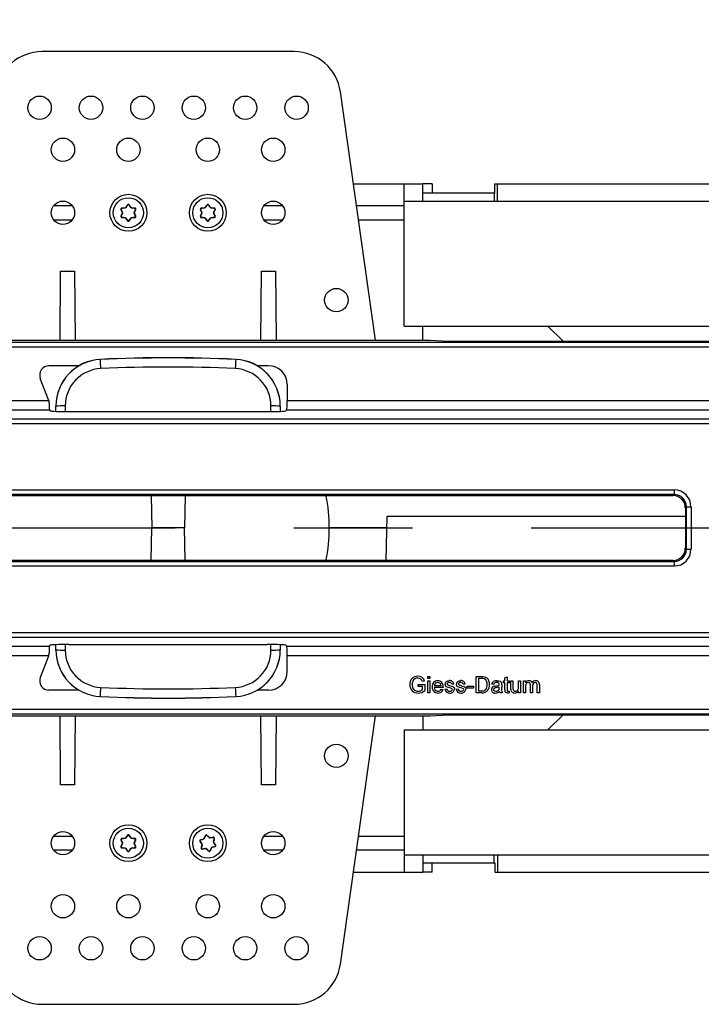
# Model space of a CAD drawing. Units: millimetres. Extents: x 70 to 4130, y 70 to 2900.
# Drawn here: x 896 to 1042, y 276 to 487 of the extents above; entities that cross this region are included whole.
import ezdxf

# ---------------------------------------------------------------- set-up
doc = ezdxf.new("R2010")
doc.units = ezdxf.units.MM
doc.header["$LTSCALE"] = 10
doc.linetypes.add('CENTERX2', pattern=[20.32, 12.7, -2.54, 2.54, -2.54])
doc.layers.add('HAURATON_CENTERLINE', color=60, linetype='CENTERX2')
doc.layers.add('HAURATON_DIMENSIONING', color=1, linetype='Continuous')
doc.layers.add('HAURATON_PRODUCT_CONTOUR', color=7, linetype='Continuous', lineweight=25)
doc.styles.add('SLDTEXTSTYLE2', font='ARIAL.TTF', dxfattribs={"width": 0.948})
doc.dimstyles.new('SLDDIMSTYLE0', dxfattribs={"dimtxt": 35, "dimasz": 35, "dimexe": 0, "dimexo": 0.0625, "dimgap": 8.75, "dimtad": 1, "dimdec": 0, "dimrnd": 1e-09, "dimzin": 12, "dimdsep": 46, "dimtxsty": 'SLDTEXTSTYLE2', "dimsah": 1, "dimcen": 0.09, "dimadec": 0, "dimazin": 3, "dimtfac": 1, "dimtdec": 0, "dimtofl": 0, "dimtmove": 0, "dimatfit": 3, "dimfxl": 1, "dimfrac": 2, "dimtolj": 1, "dimtzin": 12, "dimarcsym": 0})

# ---------------------------------------------------------------- blocks, each defined once
blk = doc.blocks.new('_D_12')
at = {"layer": 'HAURATON_DIMENSIONING'}
for p, q in [((1012.63, 663.52), (1092.84, 663.52)), ((1092.84, 593.76), (1012.63, 593.76)), ((802.74, 377.81), (802.74, 589.81)), ((1302.74, 449.51), (1302.74, 589.81)), ((802.74, 579.81), (1302.74, 579.81))]:
    blk.add_line(p, q, dxfattribs=at)
for centre, start, end in [((1012.63, 628.64), 90, 270), ((1092.84, 628.64), 270, 90)]:
    blk.add_arc(centre, 34.88, start, end, dxfattribs=at)
for points in [[(802.74, 579.81), (837.74, 574.42), (837.74, 585.19)], [(1302.74, 579.81), (1267.74, 585.19), (1267.74, 574.42)]]:
    blk.add_solid(points, dxfattribs=at)
at = {"layer": 'HAURATON_DIMENSIONING', "insert": (1012.63, 646.9), "char_height": 35, "attachment_point": 1, "style": 'SLDTEXTSTYLE2'}
blk.add_mtext('500', dxfattribs=at)

msp = doc.modelspace()

# ---------------------------------------------------------------- linework, layer by layer
at = {"layer": 'HAURATON_CENTERLINE'}
msp.add_line((802.74, 377.81), (1802.74, 377.81), dxfattribs=at)
at = {"layer": 'HAURATON_PRODUCT_CONTOUR'}
for p, q in [((955.21, 479.81), (901.27, 479.81)), ((972.59, 418.01), (965.11, 471.2)), ((967.88, 451.51), (978.74, 451.51)), ((978.74, 451.51), (982.74, 451.51)), ((978.74, 447.81), (978.74, 451.51)), ((982.74, 447.81), (982.74, 451.51)), ((984.74, 451.51), (982.74, 451.51)), ((984.74, 451.51), (984.74, 449.51)), ((998.19, 449.51), (998.19, 451.51)), ((998.19, 451.51), (998.74, 451.51)), ((998.74, 451.51), (1106.74, 451.51)), ((998.74, 447.81), (998.74, 451.51)), ((998.05, 449.51), (982.74, 449.51)), ((998.05, 449.51), (998.05, 447.81)), ((998.05, 449.51), (998.19, 449.51)), ((919.57, 446.99), (919.57, 447.04)), ((919.9, 447.04), (919.9, 446.99)), ((936.57, 446.99), (936.57, 447.04)), ((936.9, 447.04), (936.9, 446.99)), ((978.74, 447.81), (1137.08, 447.81)), ((978.74, 421.06), (978.74, 447.81)), ((907.74, 446.81), (903.74, 446.81)), ((918.2, 446.01), (918.16, 446.03)), ((918.2, 446.01), (918.48, 445.39)), ((918.48, 445.22), (918.2, 444.61)), ((918.32, 446.32), (918.36, 446.29)), ((919.04, 446.35), (918.36, 446.29)), ((918.45, 445.39), (918.48, 445.39)), ((918.48, 445.22), (918.45, 445.22)), ((919.04, 446.35), (919.02, 446.38)), ((919.17, 446.46), (919.18, 446.44)), ((919.57, 446.99), (919.18, 446.44)), ((920.29, 446.44), (919.9, 446.99)), ((920.29, 446.44), (920.31, 446.46)), ((920.45, 446.38), (920.44, 446.35)), ((921.11, 446.29), (920.44, 446.35)), ((920.99, 445.39), (921.28, 446.01)), ((920.99, 445.39), (921.02, 445.39)), ((921.02, 445.22), (920.99, 445.22)), ((921.28, 444.61), (920.99, 445.22)), ((921.11, 446.29), (921.15, 446.32)), ((921.32, 446.03), (921.28, 446.01)), ((935.2, 446.01), (935.16, 446.03)), ((935.2, 446.01), (935.48, 445.39)), ((935.48, 445.22), (935.2, 444.61)), ((935.32, 446.32), (935.36, 446.29)), ((936.04, 446.35), (935.36, 446.29)), ((935.45, 445.39), (935.48, 445.39)), ((935.48, 445.22), (935.45, 445.22)), ((936.04, 446.35), (936.02, 446.38)), ((936.17, 446.46), (936.18, 446.44)), ((936.57, 446.99), (936.18, 446.44)), ((937.29, 446.44), (936.9, 446.99)), ((937.29, 446.44), (937.31, 446.46)), ((937.45, 446.38), (937.44, 446.35)), ((938.11, 446.29), (937.44, 446.35)), ((937.99, 445.39), (938.28, 446.01)), ((937.99, 445.39), (938.02, 445.39)), ((938.02, 445.22), (937.99, 445.22)), ((938.28, 444.61), (937.99, 445.22)), ((938.11, 446.29), (938.15, 446.32)), ((938.32, 446.03), (938.28, 446.01)), ((952.74, 446.81), (948.74, 446.81)), ((978.74, 446.81), (968.54, 446.81)), ((903.74, 443.81), (907.74, 443.81)), ((918.16, 444.59), (918.2, 444.61)), ((918.36, 444.33), (918.32, 444.3)), ((918.36, 444.33), (919.04, 444.27)), ((919.02, 444.24), (919.04, 444.27)), ((919.18, 444.18), (919.17, 444.16)), ((919.18, 444.18), (919.57, 443.63)), ((919.57, 443.58), (919.57, 443.63)), ((919.9, 443.63), (920.29, 444.18)), ((919.9, 443.63), (919.9, 443.58)), ((920.31, 444.16), (920.29, 444.18)), ((920.44, 444.27), (921.11, 444.33)), ((920.44, 444.27), (920.45, 444.24)), ((921.15, 444.3), (921.11, 444.33)), ((921.28, 444.61), (921.32, 444.59)), ((935.16, 444.59), (935.2, 444.61)), ((935.36, 444.33), (935.32, 444.3)), ((935.36, 444.33), (936.04, 444.27)), ((936.02, 444.24), (936.04, 444.27)), ((936.18, 444.18), (936.17, 444.16)), ((936.18, 444.18), (936.57, 443.63)), ((936.57, 443.58), (936.57, 443.63)), ((936.9, 443.63), (937.29, 444.18)), ((936.9, 443.63), (936.9, 443.58)), ((937.31, 444.16), (937.29, 444.18)), ((937.44, 444.27), (938.11, 444.33)), ((937.44, 444.27), (937.45, 444.24)), ((938.15, 444.3), (938.11, 444.33)), ((938.28, 444.61), (938.32, 444.59)), ((948.74, 443.81), (952.74, 443.81)), ((968.96, 443.81), (978.74, 443.81)), ((905.11, 418.01), (905.24, 432.81)), ((905.24, 432.81), (908.24, 432.81)), ((908.24, 432.81), (908.37, 418.01)), ((948.11, 418.01), (948.24, 432.81)), ((948.24, 432.81), (951.24, 432.81)), ((951.24, 432.81), (951.37, 418.01)), ((978.74, 421.06), (1051.24, 421.06)), ((982.74, 418.01), (982.74, 421.06)), ((1012.75, 417.8), (1009.49, 421.06)), ((835.03, 417.59), (1311.27, 417.59)), ((872.24, 418.01), (984.24, 418.01)), ((984.24, 418.01), (988.24, 417.8)), ((988.24, 417.8), (1117.24, 417.8)), ((834.98, 416.59), (1311.24, 416.59)), ((913.76, 413.92), (913.76, 413.89)), ((942.71, 413.89), (942.71, 413.92)), ((909.13, 412.53), (902.75, 412.53)), ((949.73, 412.53), (947.34, 412.53)), ((902.68, 405.28), (900.89, 409.79)), ((953.73, 408.54), (953.73, 405.1)), ((834.98, 405.1), (902.73, 405.1)), ((902.73, 405.1), (902.75, 404.91)), ((953.73, 405.1), (1151.75, 405.1)), ((834.88, 403.11), (902.85, 403.11)), ((902.85, 403.11), (903.02, 402.93)), ((904.24, 403.89), (904.24, 403.93)), ((904.24, 402.79), (904.24, 403.89)), ((906.24, 403.94), (906.24, 402.74)), ((907.02, 402.73), (949.46, 402.73)), ((950.24, 402.74), (950.24, 403.94)), ((952.24, 403.93), (952.24, 403.89)), ((952.24, 403.89), (952.24, 402.79)), ((953.63, 403.11), (953.45, 402.93)), ((953.63, 403.11), (1151.85, 403.11)), ((804.04, 401.16), (1301.94, 401.16)), ((804.09, 400.16), (1301.99, 400.16)), ((819.93, 385.96), (1036.54, 385.96)), ((1036.54, 385.96), (1036.54, 384.96)), ((1036.54, 384.96), (819.93, 384.96)), ((820.15, 384.75), (1036.33, 384.75)), ((924.62, 384.75), (924.74, 377.81)), ((931.86, 384.75), (931.74, 377.81)), ((1036.33, 384.75), (1036.54, 384.96)), ((1039.14, 382.36), (1038.93, 382.15)), ((1038.93, 382.15), (1038.93, 373.47)), ((1039.14, 382.36), (1040.14, 382.36)), ((1039.14, 373.26), (1039.14, 382.36)), ((1040.14, 382.36), (1040.14, 373.26)), ((974.92, 370.87), (975.09, 380.31)), ((975.09, 380.31), (1038.93, 380.31)), ((924.62, 370.87), (924.74, 377.81)), ((931.74, 377.81), (924.74, 377.81)), ((931.86, 370.87), (931.74, 377.81)), ((975.04, 377.81), (962.74, 377.81)), ((1038.93, 373.47), (1039.14, 373.26)), ((1039.14, 373.26), (1040.14, 373.26)), ((819.93, 370.66), (1036.54, 370.66)), ((1036.54, 369.66), (819.93, 369.66)), ((1036.33, 370.87), (820.15, 370.87)), ((1036.54, 370.66), (1036.33, 370.87)), ((1036.54, 370.66), (1036.54, 369.66)), ((804.04, 354.46), (1301.94, 354.46)), ((804.09, 355.46), (1301.99, 355.46)), ((834.88, 352.51), (902.85, 352.51)), ((902.85, 352.51), (903.02, 352.69)), ((904.24, 351.73), (904.24, 352.83)), ((906.24, 352.88), (906.24, 351.67)), ((907.02, 352.88), (949.46, 352.88)), ((950.24, 351.67), (950.24, 352.88)), ((952.24, 352.83), (952.24, 351.73)), ((953.63, 352.51), (953.45, 352.69)), ((953.63, 352.51), (1151.85, 352.51)), ((834.98, 350.51), (902.73, 350.51)), ((902.68, 350.34), (900.89, 345.82)), ((902.73, 350.51), (902.75, 350.71)), ((904.24, 351.68), (904.24, 351.73)), ((952.24, 351.73), (952.24, 351.68)), ((953.73, 350.51), (1151.75, 350.51)), ((953.73, 347.08), (953.73, 350.51)), ((983.82, 345.56), (983.82, 346.01)), ((983.82, 346.01), (984.27, 346.01)), ((984.27, 346.01), (984.27, 345.56)), ((994.14, 346.01), (995.34, 346.01)), ((994.14, 342.51), (994.14, 346.01)), ((1000.33, 345.69), (1000.78, 345.94)), ((1000.78, 345.94), (1000.78, 345.07)), ((981.76, 343.9), (981.76, 344.3)), ((981.76, 344.3), (983.19, 344.3)), ((982.7, 343.9), (981.76, 343.9)), ((983.14, 345.02), (982.68, 344.91)), ((982.7, 343.24), (982.7, 343.9)), ((983.19, 344.3), (983.19, 343.01)), ((984.27, 345.56), (983.82, 345.56)), ((983.82, 342.51), (983.82, 345.07)), ((983.82, 345.07), (984.27, 345.07)), ((984.27, 345.07), (984.27, 342.51)), ((985.21, 344.08), (986.65, 344.08)), ((989.38, 344.39), (988.94, 344.35)), ((991.81, 344.39), (991.36, 344.35)), ((992.26, 343.54), (992.26, 343.95)), ((992.26, 343.95), (993.56, 343.95)), ((993.56, 343.95), (993.56, 343.54)), ((995.34, 345.61), (994.63, 345.61)), ((994.63, 345.61), (994.63, 342.91)), ((997.91, 344.3), (997.46, 344.35)), ((999.12, 343.59), (999.12, 343.72)), ((999.62, 344.17), (999.62, 343.62)), ((1000.02, 344.66), (1000.02, 345.07)), ((1000.02, 345.07), (1000.33, 345.07)), ((1000.33, 344.66), (1000.02, 344.66)), ((1000.33, 345.07), (1000.33, 345.69)), ((1000.33, 343.23), (1000.33, 344.66)), ((1000.78, 345.07), (1001.19, 345.07)), ((1001.19, 344.66), (1000.78, 344.66)), ((1000.78, 344.66), (1000.78, 343.21)), ((1001.19, 345.07), (1001.19, 344.66)), ((1001.59, 345.07), (1002.04, 345.07)), ((1001.59, 343.49), (1001.59, 345.07)), ((1002.04, 345.07), (1002.04, 343.68)), ((1003.21, 343.72), (1003.21, 345.07)), ((1003.21, 345.07), (1003.65, 345.07)), ((1003.65, 345.07), (1003.65, 342.51)), ((1004.29, 342.51), (1004.29, 345.07)), ((1004.29, 345.07), (1004.74, 345.07)), ((1004.74, 345.07), (1004.74, 344.67)), ((1004.74, 343.81), (1004.74, 342.51)), ((1005.77, 342.51), (1005.77, 344.14)), ((1006.22, 343.97), (1006.22, 342.51)), ((1007.25, 342.51), (1007.25, 344.09)), ((1007.7, 344.26), (1007.7, 342.51)), ((909.13, 343.09), (902.75, 343.09)), ((913.76, 341.73), (913.76, 341.7)), ((942.71, 341.7), (942.71, 341.73)), ((949.73, 343.09), (947.34, 343.09)), ((984.27, 342.51), (983.82, 342.51)), ((987.09, 343.68), (985.21, 343.68)), ((986.64, 343.27), (987.08, 343.23)), ((987.46, 343.32), (987.9, 343.36)), ((989.88, 343.32), (990.33, 343.36)), ((993.56, 343.54), (992.26, 343.54)), ((995.39, 342.51), (994.14, 342.51)), ((994.63, 342.91), (995.36, 342.91)), ((999.75, 342.51), (999.3, 342.51)), ((1001.19, 342.88), (1001.23, 342.5)), ((1003.21, 342.51), (1003.21, 342.93)), ((1003.65, 342.51), (1003.21, 342.51)), ((1004.74, 342.51), (1004.29, 342.51)), ((1006.22, 342.51), (1005.77, 342.51)), ((1007.7, 342.51), (1007.25, 342.51)), ((834.98, 339.03), (1267.73, 339.03)), ((835.03, 338.03), (1326.64, 338.03)), ((872.24, 337.61), (984.24, 337.61)), ((905.24, 322.81), (905.11, 337.61)), ((908.37, 337.61), (908.24, 322.81)), ((948.24, 322.81), (948.11, 337.61)), ((951.37, 337.61), (951.24, 322.81)), ((965.11, 284.42), (972.59, 337.61)), ((982.74, 337.61), (982.74, 334.56)), ((984.24, 337.61), (988.24, 337.82)), ((988.24, 337.82), (1117.24, 337.82)), ((1012.75, 337.82), (1009.49, 334.56)), ((978.74, 334.56), (978.74, 307.81)), ((978.74, 334.56), (1051.24, 334.56)), ((908.24, 322.81), (905.24, 322.81)), ((951.24, 322.81), (948.24, 322.81)), ((903.74, 311.81), (907.74, 311.81)), ((918.2, 311.01), (918.16, 311.03)), ((918.2, 311.01), (918.48, 310.39)), ((918.48, 310.22), (918.2, 309.61)), ((918.32, 311.32), (918.36, 311.29)), ((919.04, 311.35), (918.36, 311.29)), ((918.45, 310.39), (918.48, 310.39)), ((918.48, 310.22), (918.45, 310.22)), ((919.04, 311.35), (919.02, 311.38)), ((919.17, 311.46), (919.18, 311.44)), ((919.57, 311.99), (919.18, 311.44)), ((919.57, 311.99), (919.57, 312.04)), ((919.9, 312.04), (919.9, 311.99)), ((920.29, 311.44), (919.9, 311.99)), ((920.29, 311.44), (920.31, 311.46)), ((920.45, 311.38), (920.44, 311.35)), ((921.11, 311.29), (920.44, 311.35)), ((920.99, 310.39), (921.28, 311.01)), ((920.99, 310.39), (921.02, 310.39)), ((921.02, 310.22), (920.99, 310.22)), ((921.28, 309.61), (920.99, 310.22)), ((921.11, 311.29), (921.15, 311.32)), ((921.32, 311.03), (921.28, 311.01)), ((935.09, 310.68), (935.04, 310.7)), ((935.09, 310.68), (935.49, 310.14)), ((935.15, 311.01), (935.19, 310.99)), ((935.84, 311.19), (935.19, 310.99)), ((935.53, 309.97), (935.37, 309.31)), ((935.46, 310.13), (935.49, 310.14)), ((935.53, 309.97), (935.5, 309.96)), ((935.84, 311.19), (935.82, 311.21)), ((935.95, 311.32), (935.97, 311.3)), ((936.23, 311.92), (935.97, 311.3)), ((936.23, 311.92), (936.22, 311.97)), ((936.55, 312.04), (936.55, 311.99)), ((937.05, 311.53), (936.55, 311.99)), ((937.05, 311.53), (937.06, 311.55)), ((937.88, 311.55), (937.21, 311.47)), ((937.22, 311.5), (937.21, 311.47)), ((937.88, 311.55), (937.92, 311.58)), ((937.95, 310.65), (938.1, 311.31)), ((937.95, 310.65), (937.98, 310.65)), ((938.01, 310.49), (937.98, 310.48)), ((938.39, 309.94), (937.98, 310.48)), ((938.14, 311.34), (938.1, 311.31)), ((948.74, 311.81), (952.74, 311.81)), ((968.96, 311.81), (978.74, 311.81)), ((907.74, 308.81), (903.74, 308.81)), ((918.16, 309.59), (918.2, 309.61)), ((918.36, 309.33), (918.32, 309.3)), ((918.36, 309.33), (919.04, 309.27)), ((919.02, 309.24), (919.04, 309.27)), ((919.18, 309.18), (919.17, 309.16)), ((919.18, 309.18), (919.57, 308.63)), ((919.57, 308.58), (919.57, 308.63)), ((919.9, 308.63), (920.29, 309.18)), ((919.9, 308.63), (919.9, 308.58)), ((920.31, 309.16), (920.29, 309.18)), ((920.44, 309.27), (921.11, 309.33)), ((920.44, 309.27), (920.45, 309.24)), ((921.15, 309.3), (921.11, 309.33)), ((921.28, 309.61), (921.32, 309.59)), ((935.34, 309.28), (935.37, 309.31)), ((935.59, 309.07), (935.56, 309.03)), ((935.59, 309.07), (936.26, 309.15)), ((936.26, 309.12), (936.26, 309.15)), ((936.43, 309.09), (936.42, 309.06)), ((936.43, 309.09), (936.92, 308.63)), ((936.93, 308.58), (936.92, 308.63)), ((937.24, 308.69), (937.51, 309.32)), ((937.24, 308.69), (937.25, 308.65)), ((937.53, 309.3), (937.51, 309.32)), ((937.63, 309.43), (938.28, 309.63)), ((937.63, 309.43), (937.66, 309.41)), ((938.33, 309.61), (938.28, 309.63)), ((938.39, 309.94), (938.43, 309.92)), ((952.74, 308.81), (948.74, 308.81)), ((978.74, 308.81), (968.54, 308.81)), ((978.74, 307.81), (1137.08, 307.81)), ((978.74, 307.81), (978.74, 304.11)), ((982.74, 307.81), (982.74, 304.11)), ((982.74, 306.11), (998.05, 306.11)), ((984.74, 304.11), (984.74, 306.11)), ((998.05, 306.11), (998.05, 307.81)), ((998.05, 306.11), (998.19, 306.11)), ((998.19, 306.11), (998.19, 304.11)), ((998.74, 307.81), (998.74, 304.11)), ((967.88, 304.11), (978.74, 304.11)), ((978.74, 304.11), (982.74, 304.11)), ((984.74, 304.11), (982.74, 304.11)), ((998.19, 304.11), (998.74, 304.11)), ((998.74, 304.11), (1106.74, 304.11)), ((901.27, 275.81), (955.21, 275.81))]:
    msp.add_line(p, q, dxfattribs=at)
at = {"layer": 'HAURATON_PRODUCT_CONTOUR', "flags": 128}
for points in [[(919.17, 446.46), (919.22, 446.54), (919.27, 446.61), (919.32, 446.68), (919.37, 446.75), (919.42, 446.82), (919.47, 446.9), (919.52, 446.97), (919.57, 447.04)], [(919.9, 447.04), (919.95, 446.97), (920, 446.9), (920.05, 446.82), (920.1, 446.75), (920.15, 446.68), (920.2, 446.61), (920.26, 446.54), (920.31, 446.46)], [(936.17, 446.46), (936.22, 446.54), (936.27, 446.61), (936.32, 446.68), (936.37, 446.75), (936.42, 446.82), (936.47, 446.9), (936.52, 446.97), (936.57, 447.04)], [(936.9, 447.04), (936.95, 446.97), (937, 446.9), (937.05, 446.82), (937.1, 446.75), (937.15, 446.68), (937.2, 446.61), (937.26, 446.54), (937.31, 446.46)], [(918.45, 445.39), (918.42, 445.47), (918.38, 445.55), (918.34, 445.63), (918.3, 445.71), (918.27, 445.79), (918.23, 445.87), (918.19, 445.95), (918.16, 446.03)], [(918.16, 444.59), (918.19, 444.67), (918.23, 444.75), (918.27, 444.82), (918.3, 444.9), (918.34, 444.98), (918.38, 445.06), (918.42, 445.14), (918.45, 445.22)], [(918.32, 446.32), (918.41, 446.32), (918.5, 446.33), (918.58, 446.34), (918.67, 446.35), (918.76, 446.36), (918.85, 446.36), (918.93, 446.37), (919.02, 446.38)], [(920.45, 446.38), (920.54, 446.37), (920.63, 446.36), (920.72, 446.36), (920.8, 446.35), (920.89, 446.34), (920.98, 446.33), (921.07, 446.32), (921.15, 446.32)], [(921.32, 446.03), (921.28, 445.95), (921.24, 445.87), (921.21, 445.79), (921.17, 445.71), (921.13, 445.63), (921.1, 445.55), (921.06, 445.47), (921.02, 445.39)], [(921.02, 445.22), (921.06, 445.14), (921.1, 445.06), (921.13, 444.98), (921.17, 444.9), (921.21, 444.82), (921.24, 444.75), (921.28, 444.67), (921.32, 444.59)], [(935.45, 445.39), (935.42, 445.47), (935.38, 445.55), (935.34, 445.63), (935.3, 445.71), (935.27, 445.79), (935.23, 445.87), (935.19, 445.95), (935.16, 446.03)], [(935.16, 444.59), (935.19, 444.67), (935.23, 444.75), (935.27, 444.82), (935.3, 444.9), (935.34, 444.98), (935.38, 445.06), (935.42, 445.14), (935.45, 445.22)], [(935.32, 446.32), (935.41, 446.32), (935.5, 446.33), (935.58, 446.34), (935.67, 446.35), (935.76, 446.36), (935.85, 446.36), (935.93, 446.37), (936.02, 446.38)], [(937.45, 446.38), (937.54, 446.37), (937.63, 446.36), (937.72, 446.36), (937.8, 446.35), (937.89, 446.34), (937.98, 446.33), (938.07, 446.32), (938.15, 446.32)], [(938.32, 446.03), (938.28, 445.95), (938.24, 445.87), (938.21, 445.79), (938.17, 445.71), (938.13, 445.63), (938.1, 445.55), (938.06, 445.47), (938.02, 445.39)], [(938.02, 445.22), (938.06, 445.14), (938.1, 445.06), (938.13, 444.98), (938.17, 444.9), (938.21, 444.82), (938.24, 444.75), (938.28, 444.67), (938.32, 444.59)], [(919.02, 444.24), (918.93, 444.25), (918.85, 444.26), (918.76, 444.26), (918.67, 444.27), (918.58, 444.28), (918.5, 444.29), (918.41, 444.29), (918.32, 444.3)], [(919.57, 443.58), (919.52, 443.65), (919.47, 443.72), (919.42, 443.79), (919.37, 443.87), (919.32, 443.94), (919.27, 444.01), (919.22, 444.08), (919.17, 444.16)], [(920.31, 444.16), (920.26, 444.08), (920.2, 444.01), (920.15, 443.94), (920.1, 443.87), (920.05, 443.79), (920, 443.72), (919.95, 443.65), (919.9, 443.58)], [(921.15, 444.3), (921.07, 444.29), (920.98, 444.29), (920.89, 444.28), (920.8, 444.27), (920.72, 444.26), (920.63, 444.26), (920.54, 444.25), (920.45, 444.24)], [(936.02, 444.24), (935.93, 444.25), (935.85, 444.26), (935.76, 444.26), (935.67, 444.27), (935.58, 444.28), (935.5, 444.29), (935.41, 444.29), (935.32, 444.3)], [(936.57, 443.58), (936.52, 443.65), (936.47, 443.72), (936.42, 443.79), (936.37, 443.87), (936.32, 443.94), (936.27, 444.01), (936.22, 444.08), (936.17, 444.16)], [(937.31, 444.16), (937.26, 444.08), (937.2, 444.01), (937.15, 443.94), (937.1, 443.87), (937.05, 443.79), (937, 443.72), (936.95, 443.65), (936.9, 443.58)], [(938.15, 444.3), (938.07, 444.29), (937.98, 444.29), (937.89, 444.28), (937.8, 444.27), (937.72, 444.26), (937.63, 444.26), (937.54, 444.25), (937.45, 444.24)], [(995.34, 346.01), (995.69, 346), (995.96, 345.96)], [(995.96, 345.96), (996.26, 345.85), (996.47, 345.71)], [(980.59, 344.96), (980.48, 344.57), (980.46, 344.26)], [(986.48, 344.49), (986.2, 344.67), (985.94, 344.71)], [(986.65, 344.08), (986.59, 344.33), (986.48, 344.49)], [(987.1, 343.79), (987.1, 343.73), (987.09, 343.68)], [(988.5, 343.57), (988.16, 343.67), (987.84, 343.8), (987.7, 343.9), (987.59, 344.04), (987.52, 344.2), (987.5, 344.37)], [(987.78, 344.93), (988.12, 345.08), (988.41, 345.11)], [(988.44, 344.71), (988.28, 344.7), (988.13, 344.66), (988, 344.56), (987.96, 344.49), (987.95, 344.42)], [(987.95, 344.42), (987.96, 344.34), (988, 344.28)], [(988, 344.28), (988.07, 344.21), (988.14, 344.18)], [(988.14, 344.18), (988.33, 344.12), (988.48, 344.08)], [(988.94, 344.35), (988.87, 344.53), (988.73, 344.65), (988.44, 344.71)], [(988.48, 344.08), (988.82, 343.97), (989.16, 343.85), (989.31, 343.75), (989.43, 343.62), (989.5, 343.45), (989.52, 343.28)], [(990.92, 343.57), (990.59, 343.67), (990.26, 343.8), (990.12, 343.9), (990.01, 344.04), (989.95, 344.2), (989.92, 344.37)], [(990.2, 344.93), (990.54, 345.08), (990.83, 345.11)], [(990.86, 344.71), (990.7, 344.7), (990.55, 344.66), (990.43, 344.56), (990.39, 344.49), (990.37, 344.42)], [(990.37, 344.42), (990.39, 344.34), (990.42, 344.28)], [(990.42, 344.28), (990.5, 344.21), (990.57, 344.18)], [(990.57, 344.18), (990.76, 344.12), (990.91, 344.08)], [(991.36, 344.35), (991.29, 344.53), (991.15, 344.65), (990.86, 344.71)], [(990.91, 344.08), (991.25, 343.97), (991.58, 343.85), (991.73, 343.75), (991.85, 343.62), (991.92, 343.45), (991.94, 343.28)], [(995.92, 345.53), (995.6, 345.6), (995.34, 345.61)], [(998.01, 343.91), (998.22, 343.95), (998.38, 343.98)], [(998.38, 343.98), (998.8, 344.04), (999.12, 344.12)], [(999.12, 343.72), (998.75, 343.63), (998.45, 343.58)], [(999.01, 344.57), (998.76, 344.69), (998.54, 344.71)], [(998.62, 345.11), (998.96, 345.09), (999.29, 344.98), (999.49, 344.8), (999.59, 344.55)], [(999.12, 344.23), (999.09, 344.44), (999.01, 344.57)], [(999.12, 344.12), (999.12, 344.18), (999.12, 344.23)], [(999.59, 344.55), (999.61, 344.34), (999.62, 344.17)], [(1005.34, 344.71), (1005.04, 344.63), (1004.92, 344.54), (1004.84, 344.41), (1004.75, 344.12), (1004.74, 343.81)], [(1005.77, 344.14), (1005.75, 344.34), (1005.69, 344.54), (1005.62, 344.62), (1005.54, 344.67), (1005.34, 344.71)], [(1007.25, 344.09), (1007.24, 344.31), (1007.18, 344.52), (1007.11, 344.6), (1007.02, 344.66), (1006.81, 344.71)], [(988.92, 343.44), (988.68, 343.52), (988.5, 343.57)], [(988.52, 342.87), (988.73, 342.89), (988.92, 342.96), (989.03, 343.08), (989.07, 343.23)], [(991.34, 343.44), (991.11, 343.52), (990.92, 343.57)], [(990.95, 342.87), (991.15, 342.89), (991.34, 342.96), (991.45, 343.08), (991.49, 343.23)], [(998.45, 343.58), (998.26, 343.55), (998.08, 343.5), (997.99, 343.46), (997.92, 343.39), (997.88, 343.31), (997.87, 343.21)], [(997.87, 343.21), (997.89, 343.09), (997.96, 342.99), (998.07, 342.92), (998.36, 342.87)], [(999.05, 343.24), (999.11, 343.43), (999.12, 343.59)], [(999.3, 342.51), (999.21, 342.68), (999.17, 342.82)], [(1000.91, 342.46), (1000.7, 342.48), (1000.51, 342.57), (1000.38, 342.73), (1000.34, 342.98), (1000.33, 343.23)], [(1000.78, 343.21), (1000.79, 343.09), (1000.81, 342.97), (1000.84, 342.92), (1000.89, 342.89), (1001.01, 342.87)], [(1001.23, 342.5), (1001.05, 342.47), (1000.91, 342.46)], [(1001.01, 342.87), (1001.11, 342.87), (1001.19, 342.88)], [(1001.62, 343.09), (1001.59, 343.31), (1001.59, 343.49)], [(1002.04, 343.68), (1002.04, 343.42), (1002.06, 343.23)], [(918.45, 310.39), (918.42, 310.47), (918.38, 310.55), (918.34, 310.63), (918.3, 310.71), (918.27, 310.79), (918.23, 310.87), (918.19, 310.95), (918.16, 311.03)], [(918.16, 309.59), (918.19, 309.67), (918.23, 309.75), (918.27, 309.82), (918.3, 309.9), (918.34, 309.98), (918.38, 310.06), (918.42, 310.14), (918.45, 310.22)], [(918.32, 311.32), (918.41, 311.32), (918.5, 311.33), (918.58, 311.34), (918.67, 311.35), (918.76, 311.36), (918.85, 311.36), (918.93, 311.37), (919.02, 311.38)], [(919.17, 311.46), (919.22, 311.54), (919.27, 311.61), (919.32, 311.68), (919.37, 311.75), (919.42, 311.82), (919.47, 311.9), (919.52, 311.97), (919.57, 312.04)], [(919.9, 312.04), (919.95, 311.97), (920, 311.9), (920.05, 311.82), (920.1, 311.75), (920.15, 311.68), (920.2, 311.61), (920.26, 311.54), (920.31, 311.46)], [(920.45, 311.38), (920.54, 311.37), (920.63, 311.36), (920.72, 311.36), (920.8, 311.35), (920.89, 311.34), (920.98, 311.33), (921.07, 311.32), (921.15, 311.32)], [(921.32, 311.03), (921.28, 310.95), (921.24, 310.87), (921.21, 310.79), (921.17, 310.71), (921.13, 310.63), (921.1, 310.55), (921.06, 310.47), (921.02, 310.39)], [(921.02, 310.22), (921.06, 310.14), (921.1, 310.06), (921.13, 309.98), (921.17, 309.9), (921.21, 309.82), (921.24, 309.75), (921.28, 309.67), (921.32, 309.59)], [(935.46, 310.13), (935.41, 310.2), (935.36, 310.27), (935.31, 310.34), (935.25, 310.41), (935.2, 310.48), (935.15, 310.55), (935.1, 310.62), (935.04, 310.7)], [(935.15, 311.01), (935.23, 311.03), (935.31, 311.06), (935.4, 311.08), (935.48, 311.11), (935.57, 311.13), (935.65, 311.16), (935.73, 311.19), (935.82, 311.21)], [(935.34, 309.28), (935.36, 309.36), (935.38, 309.45), (935.4, 309.54), (935.42, 309.62), (935.44, 309.71), (935.46, 309.79), (935.48, 309.88), (935.5, 309.96)], [(935.95, 311.32), (935.98, 311.4), (936.02, 311.49), (936.05, 311.57), (936.09, 311.65), (936.12, 311.73), (936.16, 311.81), (936.19, 311.89), (936.22, 311.97)], [(936.55, 312.04), (936.61, 311.98), (936.67, 311.92), (936.74, 311.86), (936.8, 311.8), (936.87, 311.74), (936.93, 311.68), (936.99, 311.62), (937.06, 311.55)], [(937.22, 311.5), (937.31, 311.51), (937.4, 311.52), (937.48, 311.53), (937.57, 311.54), (937.66, 311.55), (937.74, 311.56), (937.83, 311.57), (937.92, 311.58)], [(938.14, 311.34), (938.12, 311.25), (938.1, 311.17), (938.08, 311.08), (938.06, 311), (938.04, 310.91), (938.02, 310.83), (938, 310.74), (937.98, 310.65)], [(938.01, 310.49), (938.06, 310.42), (938.12, 310.35), (938.17, 310.28), (938.22, 310.21), (938.27, 310.13), (938.33, 310.06), (938.38, 309.99), (938.43, 309.92)], [(919.02, 309.24), (918.93, 309.25), (918.85, 309.26), (918.76, 309.26), (918.67, 309.27), (918.58, 309.28), (918.5, 309.29), (918.41, 309.29), (918.32, 309.3)], [(919.57, 308.58), (919.52, 308.65), (919.47, 308.72), (919.42, 308.79), (919.37, 308.87), (919.32, 308.94), (919.27, 309.01), (919.22, 309.08), (919.17, 309.16)], [(920.31, 309.16), (920.26, 309.08), (920.2, 309.01), (920.15, 308.94), (920.1, 308.87), (920.05, 308.79), (920, 308.72), (919.95, 308.65), (919.9, 308.58)], [(921.15, 309.3), (921.07, 309.29), (920.98, 309.29), (920.89, 309.28), (920.8, 309.27), (920.72, 309.26), (920.63, 309.26), (920.54, 309.25), (920.45, 309.24)], [(936.26, 309.12), (936.17, 309.11), (936.08, 309.1), (935.99, 309.09), (935.9, 309.08), (935.82, 309.07), (935.73, 309.06), (935.64, 309.04), (935.56, 309.03)], [(936.93, 308.58), (936.87, 308.64), (936.8, 308.7), (936.74, 308.76), (936.67, 308.82), (936.61, 308.88), (936.54, 308.94), (936.48, 309), (936.42, 309.06)], [(937.53, 309.3), (937.49, 309.21), (937.46, 309.13), (937.42, 309.05), (937.39, 308.97), (937.35, 308.89), (937.32, 308.81), (937.29, 308.73), (937.25, 308.65)], [(938.33, 309.61), (938.25, 309.59), (938.16, 309.56), (938.08, 309.54), (937.99, 309.51), (937.91, 309.48), (937.82, 309.46), (937.74, 309.43), (937.66, 309.41)]]:
    msp.add_lwpolyline(points, dxfattribs=at)
at = {"layer": 'HAURATON_PRODUCT_CONTOUR'}
for centre, radius in [((900.74, 467.81), 2.5), ((911.74, 467.81), 2.5), ((922.74, 467.81), 2.5), ((933.74, 467.81), 2.5), ((944.74, 467.81), 2.5), ((955.74, 467.81), 2.5), ((905.74, 458.81), 2.5), ((919.74, 458.81), 2.5), ((936.74, 458.81), 2.5), ((950.74, 458.81), 2.5), ((919.74, 445.31), 3.95), ((936.74, 445.31), 3.95), ((905.74, 445.31), 2.5), ((919.74, 445.31), 3.22), ((936.74, 445.31), 3.22), ((950.74, 445.31), 2.5), ((964.24, 426.61), 2.5), ((964.24, 329.01), 2.5), ((919.74, 310.31), 3.95), ((936.74, 310.31), 3.95), ((905.74, 310.31), 2.5), ((919.74, 310.31), 3.22), ((936.74, 310.31), 3.22), ((950.74, 310.31), 2.5), ((905.74, 296.81), 2.5), ((919.74, 296.81), 2.5), ((936.74, 296.81), 2.5), ((950.74, 296.81), 2.5), ((900.74, 287.81), 2.5), ((911.74, 287.81), 2.5), ((922.74, 287.81), 2.5), ((933.74, 287.81), 2.5), ((944.74, 287.81), 2.5), ((955.74, 287.81), 2.5)]:
    msp.add_circle(centre, radius, dxfattribs=at)
for centre, radius, start, end in [((901.27, 469.81), 10, 90, 172), ((955.21, 469.81), 10, 8, 90), ((919.74, 446.92), 0.2, 35.208, 144.792), ((936.74, 446.92), 0.2, 35.208, 144.792), ((918.34, 446.12), 0.2, 95.208, 204.792), ((918.27, 445.31), 0.201, 335.0746, 24.9254), ((919, 446.58), 0.201, 275.0746, 324.9254), ((920.47, 446.58), 0.201, 215.0746, 264.9254), ((921.2, 445.31), 0.201, 155.0746, 204.9254), ((921.14, 446.12), 0.2, 335.208, 84.792), ((935.34, 446.12), 0.2, 95.208, 204.792), ((935.27, 445.31), 0.201, 335.0746, 24.9254), ((936, 446.58), 0.201, 275.0746, 324.9254), ((937.47, 446.58), 0.201, 215.0746, 264.9254), ((938.2, 445.31), 0.201, 155.0746, 204.9254), ((938.14, 446.12), 0.2, 335.208, 84.792), ((918.34, 444.5), 0.2, 155.208, 264.792), ((919, 444.04), 0.201, 35.0746, 84.9254), ((919.74, 443.69), 0.2, 215.208, 324.792), ((920.47, 444.04), 0.201, 95.0746, 144.9254), ((921.14, 444.5), 0.2, 275.208, 24.792), ((935.34, 444.5), 0.2, 155.208, 264.792), ((936, 444.04), 0.201, 35.0746, 84.9254), ((936.74, 443.69), 0.2, 215.208, 324.792), ((937.47, 444.04), 0.201, 95.0746, 144.9254), ((938.14, 444.5), 0.2, 275.208, 24.792), ((914.24, 403.93), 10, 92.7097, 179.9908), ((928.24, 109.16), 305.1, 87.2808, 92.7192), ((502, 392.82), 412.3, 2.6589, 2.9295), ((1354.48, 392.82), 412.3, 177.0705, 177.3411), ((942.24, 403.93), 10, 0.0092, 87.2903), ((902.75, 410.53), 2, 90, 201.6239), ((905.72, 385.59), 18.36, 88.3767, 94.6222), ((950.76, 385.59), 18.36, 85.3778, 91.6233), ((931, 378.03), 31.73, 359.6058, 12.2249), ((931, 377.59), 31.73, 347.7751, 0.3942), ((905.72, 370.03), 18.36, 265.3778, 271.6233), ((914.24, 351.69), 10, 180.0092, 267.2903), ((942.24, 351.69), 10, 272.7097, 359.9908), ((950.76, 370.03), 18.36, 268.3767, 274.6222), ((902.75, 345.09), 2, 158.3761, 270), ((981.65, 344.36), 1.7, 88.1547, 183.968), ((981.83, 344.72), 1.34, 12.9069, 95.3973), ((981.67, 344.17), 1.71, 177.5761, 272.6269), ((981.7, 344.12), 1.25, 173.3655, 270.4366), ((981.62, 344.54), 1.11, 85.8097, 157.8955), ((981.76, 344.71), 0.94, 12.0488, 94.0419), ((985.96, 343.91), 1.2, 90.6702, 186.7258), ((985.94, 343.65), 1.18, 174.1591, 271.4542), ((985.89, 344.03), 0.682, 85.727, 175.6021), ((985.92, 343.93), 1.18, 353.2466, 88.901), ((988.19, 344.38), 0.693, 126.4519, 180.418), ((988.55, 344.28), 0.846, 7.9384, 99.4613), ((990.62, 344.38), 0.693, 126.4519, 180.418), ((990.97, 344.28), 0.846, 7.9384, 99.4613), ((995.46, 344.07), 1.57, 267.5883, 7.5081), ((995.29, 344.47), 1.24, 351.6356, 59.4935), ((994.94, 344.15), 1.59, 321.6545, 5.0453), ((995.24, 344.42), 1.78, 355.4397, 46.4583), ((998.17, 343.18), 0.754, 102.1864, 179.1565), ((998.47, 344.08), 1.04, 81.6136, 165.092), ((998.44, 344.17), 0.548, 79.6065, 165.7478), ((1002.51, 343.58), 0.713, 273.3375, 11.6116), ((1005.47, 344.28), 0.831, 90.3081, 152.248), ((1005.51, 344.45), 0.66, 16.1673, 94.0074), ((1006.94, 344.22), 0.897, 91.0093, 151.9337), ((1006.84, 344.07), 0.635, 92.6289, 189.5236), ((1006.95, 344.36), 0.752, 352.039, 92.3492), ((502, 362.8), 412.3, 357.0705, 357.3411), ((928.24, 646.46), 305.1, 267.2808, 272.7192), ((1354.48, 362.8), 412.3, 182.6589, 182.9295), ((981.68, 344.45), 1.59, 270.8238, 309.8803), ((981.71, 344.76), 2.3, 270.966, 310.3103), ((985.98, 343.63), 0.766, 176.9062, 269.9257), ((986.05, 343.53), 1.07, 265.4156, 343.4175), ((986.02, 343.54), 0.675, 265.9135, 336.4912), ((988.42, 343.43), 0.967, 186.4881, 276.008), ((988.46, 343.43), 0.56, 186.5026, 276.3046), ((988.62, 343.36), 0.9, 263.2768, 354.8595), ((988.84, 343.22), 0.23, 2.564, 70.6144), ((990.84, 343.43), 0.967, 186.4881, 276.008), ((990.88, 343.43), 0.56, 186.5026, 276.3046), ((991.05, 343.36), 0.9, 263.2768, 354.8595), ((991.26, 343.22), 0.23, 2.564, 70.6144), ((995.48, 344.02), 1.11, 263.7714, 309.5647), ((998.15, 343.19), 0.737, 180.58, 277.7998), ((998.23, 343.86), 1.39, 270.8653, 312.0682), ((998.39, 343.66), 0.788, 267.8003, 327.7928), ((1001.83, 343.33), 2.24, 172.4328, 201.3896), ((1002.36, 343.22), 0.761, 190.2362, 274.7844), ((1002.51, 343.33), 0.461, 192.637, 274.2101), ((1002.43, 343.35), 0.882, 269.9037, 331.6127), ((919.74, 311.92), 0.2, 35.208, 144.792), ((936.41, 311.89), 0.2, 46.9608, 156.5448), ((918.34, 311.12), 0.2, 95.208, 204.792), ((918.27, 310.31), 0.201, 335.0746, 24.9254), ((919, 311.58), 0.201, 275.0746, 324.9254), ((920.47, 311.58), 0.201, 215.0746, 264.9254), ((921.2, 310.31), 0.201, 155.0746, 204.9254), ((921.14, 311.12), 0.2, 335.208, 84.792), ((935.2, 310.81), 0.2, 106.9608, 216.5448), ((935.3, 310.01), 0.201, 346.8274, 36.6782), ((935.76, 311.4), 0.201, 286.8274, 336.6782), ((937.2, 311.7), 0.201, 226.8274, 276.6782), ((937.94, 311.38), 0.2, 346.9608, 96.5448), ((938.17, 310.61), 0.201, 166.8274, 216.6782), ((918.34, 309.5), 0.2, 155.208, 264.792), ((919, 309.04), 0.201, 35.0746, 84.9254), ((919.74, 308.69), 0.2, 215.208, 324.792), ((920.47, 309.04), 0.201, 95.0746, 144.9254), ((921.14, 309.5), 0.2, 275.208, 24.792), ((935.53, 309.23), 0.2, 166.9608, 276.5448), ((936.28, 308.92), 0.201, 46.8274, 96.6782), ((937.07, 308.73), 0.2, 226.9608, 336.5448), ((937.71, 309.22), 0.201, 106.8274, 156.6782), ((938.27, 309.8), 0.2, 286.9608, 36.5448), ((901.27, 285.81), 10, 188, 270), ((955.21, 285.81), 10, 270, 352)]:
    msp.add_arc(centre, radius, start, end, dxfattribs=at)
for centre, major_axis, ratio, start_param, end_param in [((919.74, 446.88), (0, -0.2), 0.999537, 2.181944, 4.101241), ((936.74, 446.88), (0, -0.2), 0.999537, 2.181944, 4.101241), ((918.38, 446.09), (0.173, -0.1), 0.999537, 2.181944, 4.101241), ((918.3, 445.31), (-0.2, 0), 0.999815, 2.705397, 3.577789), ((919.02, 446.55), (-0.1, 0.173), 0.999815, 2.705397, 3.577789), ((920.45, 446.55), (0.1, 0.173), 0.999815, 2.705397, 3.577789), ((921.17, 445.31), (0.2, 0), 0.999815, 2.705397, 3.577789), ((921.1, 446.09), (-0.173, -0.1), 0.999537, 2.181944, 4.101241), ((935.38, 446.09), (0.173, -0.1), 0.999537, 2.181944, 4.101241), ((935.3, 445.31), (-0.2, 0), 0.999815, 2.705397, 3.577789), ((936.02, 446.55), (-0.1, 0.173), 0.999815, 2.705397, 3.577789), ((937.45, 446.55), (0.1, 0.173), 0.999815, 2.705397, 3.577789), ((938.17, 445.31), (0.2, 0), 0.999815, 2.705397, 3.577789), ((938.1, 446.09), (-0.173, -0.1), 0.999537, 2.181944, 4.101241), ((918.38, 444.52), (0.173, 0.1), 0.999537, 2.181944, 4.101241), ((919.02, 444.07), (-0.1, -0.173), 0.999815, 2.705397, 3.577789), ((919.74, 443.74), (0, 0.2), 0.999537, 2.181944, 4.101241), ((920.45, 444.07), (0.1, -0.173), 0.999815, 2.705397, 3.577789), ((921.1, 444.52), (-0.173, 0.1), 0.999537, 2.181944, 4.101241), ((935.38, 444.52), (0.173, 0.1), 0.999537, 2.181944, 4.101241), ((936.02, 444.07), (-0.1, -0.173), 0.999815, 2.705397, 3.577789), ((936.74, 443.74), (0, 0.2), 0.999537, 2.181944, 4.101241), ((937.45, 444.07), (0.1, -0.173), 0.999815, 2.705397, 3.577789), ((938.1, 444.52), (-0.173, 0.1), 0.999537, 2.181944, 4.101241), ((914.24, 403.89), (0, 10.01), 0.999246, 0.047475, 1.570796), ((928.24, 108.92), (0, 305.31), 0.998981, 6.23571, 6.330661), ((942.24, 403.89), (0, 10.01), 0.999246, 4.712389, 6.23571), ((914.24, 403.94), (0, 8.01), 0.998972, 0.047475, 1.570796), ((928.24, 108.97), (0, 303.31), 0.998972, 6.23571, 6.330661), ((942.24, 403.94), (0, 8.01), 0.998972, 4.712389, 6.23571), ((949.72, 408.53), (-2.84, -2.84), 0.997265, 2.357564, 3.925621), ((901.75, 404.91), (0.984, 0.188), 0.99858, 0.003448, 0.188442), ((902.85, 405.1), (0, 2), 0.052408, 1.666253, 3.089233), ((953.62, 405.1), (0, 2), 0.052408, 3.193953, 4.712389), ((907.02, 402.94), (4, 0), 0.052408, 3.193953, 4.712389), ((949.46, 402.94), (4, 0), 0.052408, 4.712389, 6.230825), ((1036.53, 382.35), (-2.55, -2.55), 0.997265, 2.357564, 3.925621), ((1036.32, 382.14), (-1.84, -1.84), 0.997265, 2.357564, 3.925621), ((1036.53, 382.35), (1.85, 1.85), 0.995174, 5.499157, 7.067214), ((1036.32, 373.47), (-1.84, 1.84), 0.997265, 2.357564, 3.925621), ((1036.53, 373.27), (-2.55, 2.55), 0.997265, 2.357564, 3.925621), ((1036.53, 373.27), (1.85, -1.85), 0.995174, 5.499157, 7.067214), ((902.85, 350.51), (0, 2), 0.052408, 0.05236, 1.47534), ((907.02, 352.67), (4, 0), 0.052408, 1.570796, 3.089233), ((949.46, 352.67), (4, 0), 0.052408, 0.05236, 1.570796), ((953.62, 350.51), (0, 2), 0.052408, 4.712389, 6.230825), ((901.75, 350.71), (0.984, -0.188), 0.99858, 6.094743, 6.279738), ((914.24, 351.73), (0, 10.01), 0.999246, 1.570796, 3.094117), ((914.24, 351.67), (0, 8.01), 0.998972, 1.570796, 3.094117), ((942.24, 351.67), (0, 8.01), 0.998972, 3.189068, 4.712389), ((942.24, 351.73), (0, 10.01), 0.999246, 3.189068, 4.712389), ((949.72, 347.09), (-2.84, 2.84), 0.997265, 2.357564, 3.925621), ((928.24, 646.7), (0, 305.31), 0.998981, 3.094117, 3.189068), ((928.24, 646.65), (0, 303.31), 0.998972, 3.094117, 3.189068), ((919.74, 311.88), (0, -0.2), 0.999537, 2.181944, 4.101241), ((936.42, 311.84), (0.041, -0.196), 0.999537, 2.181944, 4.101241), ((918.38, 311.09), (0.173, -0.1), 0.999537, 2.181944, 4.101241), ((918.3, 310.31), (-0.2, 0), 0.999815, 2.705397, 3.577789), ((919.02, 311.55), (-0.1, 0.173), 0.999815, 2.705397, 3.577789), ((920.45, 311.55), (0.1, 0.173), 0.999815, 2.705397, 3.577789), ((921.17, 310.31), (0.2, 0), 0.999815, 2.705397, 3.577789), ((921.1, 311.09), (-0.173, -0.1), 0.999537, 2.181944, 4.101241), ((935.25, 310.8), (0.19, -0.063), 0.999537, 2.181944, 4.101241), ((935.33, 310.02), (-0.196, -0.041), 0.999815, 2.705397, 3.577789), ((935.78, 311.38), (-0.133, 0.149), 0.999815, 2.705397, 3.577789), ((937.19, 311.67), (0.063, 0.19), 0.999815, 2.705397, 3.577789), ((937.91, 311.35), (-0.149, -0.133), 0.999537, 2.181944, 4.101241), ((938.14, 310.6), (0.196, 0.041), 0.999815, 2.705397, 3.577789), ((918.38, 309.52), (0.173, 0.1), 0.999537, 2.181944, 4.101241), ((919.02, 309.07), (-0.1, -0.173), 0.999815, 2.705397, 3.577789), ((919.74, 308.74), (0, 0.2), 0.999537, 2.181944, 4.101241), ((920.45, 309.07), (0.1, -0.173), 0.999815, 2.705397, 3.577789), ((921.1, 309.52), (-0.173, 0.1), 0.999537, 2.181944, 4.101241), ((935.57, 309.26), (0.149, 0.133), 0.999537, 2.181944, 4.101241), ((936.29, 308.95), (-0.063, -0.19), 0.999815, 2.705397, 3.577789), ((937.06, 308.77), (-0.041, 0.196), 0.999537, 2.181944, 4.101241), ((937.69, 309.24), (0.133, -0.149), 0.999815, 2.705397, 3.577789), ((938.23, 309.82), (-0.19, 0.063), 0.999537, 2.181944, 4.101241)]:
    msp.add_ellipse(centre, major_axis=major_axis, ratio=ratio, start_param=start_param, end_param=end_param, dxfattribs=at)

# ---------------------------------------------------------------- dimensions: what is measured, and where the dimension line sits
at = {"layer": 'HAURATON_DIMENSIONING'}
dim = msp.add_linear_dim(base=(1302.74, 579.81), p1=(802.74, 377.81), p2=(1302.74, 449.51), dimstyle='SLDDIMSTYLE0', dxfattribs=at)
dim.commit()
dim.dimension.update_dxf_attribs({"geometry": '_D_12', "text_midpoint": (1052.74, 579.81), "dimtype": 160})

doc.saveas('drawing.dxf')
